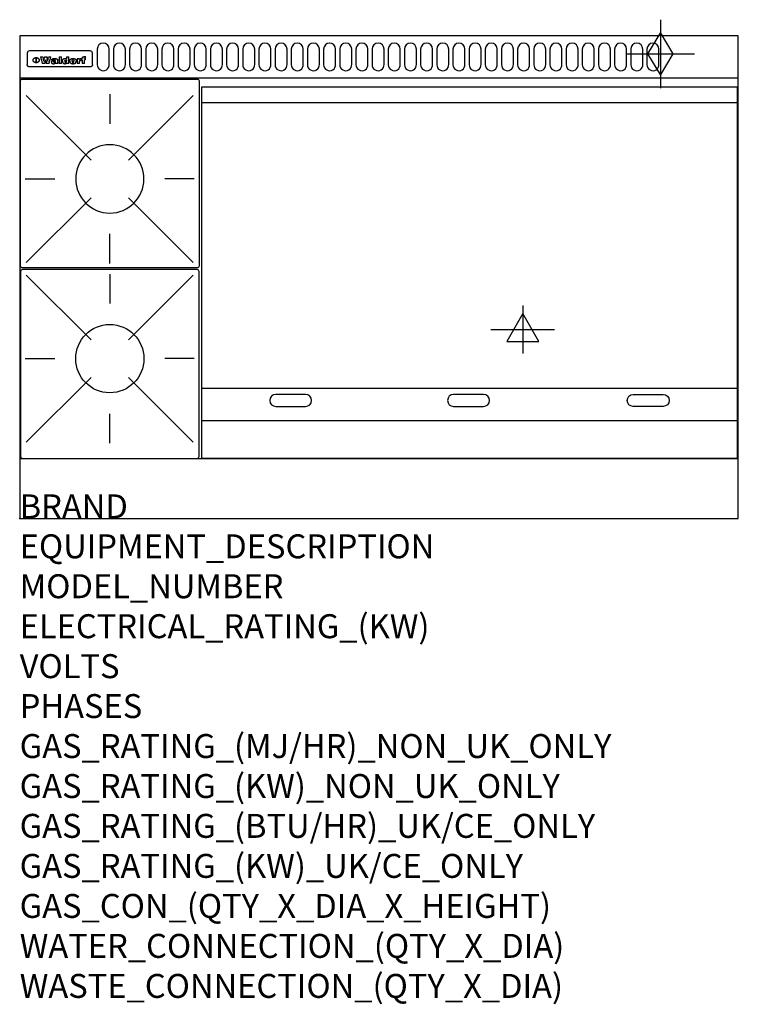
# Model space of a CAD drawing. Extents: x 0 to 1200, y -811 to 832.
import ezdxf

# ---------------------------------------------------------------- set-up
doc = ezdxf.new("R2010")
doc.units = 0
doc.header["$LTSCALE"] = 2.5
doc.layers.get('0').update_dxf_attribs({"linetype": 'CONTINUOUS'})
for name, color, linetype in [('Moffat_2D_Electrical', 6, 'CONTINUOUS'), ('Moffat_2D_Hyd', 3, 'CONTINUOUS'), ('Moffat_Detail', 5, 'CONTINUOUS'), ('Moffat_Profile', 1, 'CONTINUOUS')]:
    doc.layers.add(name, color=color, linetype=linetype)
doc.layers.add('Moffat_Notes', color=2, linetype='CONTINUOUS', plot=False)
doc.styles.get("Standard").update_dxf_attribs({"font": 'txt.shx'})

# ---------------------------------------------------------------- blocks, each defined once
blk = doc.blocks.new('GAS_CONNECTION')
at = {"layer": 'Moffat_2D_Hyd'}
for p, q in [((0, 57.1), (0, -57.1)), ((-57.1, 0), (57.1, 0))]:
    blk.add_line(p, q, dxfattribs=at)
blk.add_lwpolyline([(0, -35.7), (21.4, 0), (0, 35.7), (-21.4, 0), (0, -35.7)], dxfattribs=at)
blk = doc.blocks.new('ELECTRICAL CONNECTION')
at = {"layer": 'Moffat_2D_Electrical'}
for p, q in [((0, 40), (0, -40)), ((0, 26.7), (-26.7, -20)), ((26.7, -20), (0, 26.7)), ((-53.3, 0), (53.3, 0)), ((-26.7, -20), (26.7, -20))]:
    blk.add_line(p, q, dxfattribs=at)
blk = doc.blocks.new('WALD_POTSTAND')
at = {"layer": 'Moffat_Detail'}
for p, q in [((9.6, 287.9), (117.6, 179.9)), ((149, 289.6), (149, 240.4)), ((288.4, 287.9), (180.4, 179.9)), ((7.9, 148.5), (57.1, 148.5)), ((290.1, 148.5), (240.9, 148.5)), ((9.6, 9.1), (117.6, 117.1)), ((288.4, 9.1), (180.4, 117.1)), ((149, 7.4), (149, 56.6))]:
    blk.add_line(p, q, dxfattribs=at)
blk.add_lwpolyline([(3, 0), (295, 0, 0.414214), (298, 3), (298, 312, 0.414214), (295, 315), (3, 315, 0.414214), (0, 312), (0, 3, 0.414214)], format="xyb", close=True, dxfattribs=at)
blk.add_circle((149, 148.5), 57, dxfattribs=at)

msp = doc.modelspace()

# ---------------------------------------------------------------- linework, layer by layer
msp.add_point((0, 0))
at = {"layer": 'Moffat_Detail'}
for p, q in [((12.5, 776.5), (12.5, 776.1)), ((12.5, 776.1), (12.5, 773.6)), ((12.5, 773.6), (12.5, 759.5)), ((117.5, 780), (16.5, 780)), ((121.5, 776.1), (121.5, 776.5)), ((121.5, 773.6), (121.5, 776.1)), ((121.5, 759.5), (121.5, 773.6)), ((12.5, 759.5), (12.5, 757.1)), ((27.3, 760.3), (27.3, 768.9)), ((27.8, 768.9), (27.8, 760.3)), ((34.6, 770.3), (38.7, 770.3)), ((42, 759), (37.8, 759)), ((41.7, 770.3), (45.2, 770.3)), ((49, 759), (44.9, 759)), ((48.1, 770.3), (52.1, 770.3)), ((57.2, 764.6), (53.4, 764.6)), ((59.5, 765.3), (59.5, 765.3)), ((59.8, 764.7), (59.8, 764.7)), ((59.8, 762.4), (59.8, 762.1)), ((63.9, 759), (60.1, 759)), ((63.5, 759.9), (63.5, 764.4)), ((63.9, 759), (63.9, 759.2)), ((65.8, 770.3), (65.8, 759)), ((65.8, 770.3), (69.7, 770.3)), ((69.7, 759), (65.8, 759)), ((69.7, 759), (69.7, 770.3)), ((78.3, 770.3), (78.3, 766.3)), ((78.3, 770.3), (82, 770.3)), ((78.6, 760), (78.6, 759)), ((82, 759), (78.6, 759)), ((82, 759), (82, 770.3)), ((96, 767.2), (99.5, 767.2)), ((96, 767.2), (96, 759)), ((99.8, 759), (96, 759)), ((99.5, 765.6), (99.5, 767.2)), ((99.8, 759), (99.8, 762.3)), ((102.5, 767.4), (102.8, 767.4)), ((102.8, 764.1), (102.8, 767.4)), ((103.4, 767.2), (104.6, 767.2)), ((103.4, 767.2), (103.4, 765.3)), ((104.6, 765.3), (103.4, 765.3)), ((104.6, 767.7), (104.6, 767.2)), ((104.6, 765.3), (104.6, 759)), ((108.4, 759), (104.6, 759)), ((107.9, 770.6), (110, 770.6)), ((108.4, 767.2), (110, 767.2)), ((110, 765.3), (108.4, 765.3)), ((108.4, 759), (108.4, 765.3)), ((110, 768.4), (110, 770.6)), ((110, 765.3), (110, 767.2)), ((121.5, 757.1), (121.5, 759.5)), ((117.5, 753.3), (16.5, 753.3)), ((304, 694), (1198, 694)), ((304, 217.5), (1198, 217.5)), ((304, 163), (1198, 163))]:
    msp.add_line(p, q, dxfattribs=at)
for points in [[(129.5, 783), (129.5, 757, 1.03045), (149.5, 757.6), (149.5, 783, 1), (129.5, 783, 1)], [(156.5, 783), (156.5, 757, 1.03045), (176.5, 757.6), (176.5, 783, 1), (156.5, 783, 1)], [(183.5, 783), (183.5, 757, 1.03045), (203.5, 757.6), (203.5, 783, 1), (183.5, 783, 1)], [(210.5, 783), (210.5, 757, 1.03045), (230.5, 757.6), (230.5, 783, 1), (210.5, 783, 1)], [(237.5, 783), (237.5, 757, 1.03045), (257.5, 757.6), (257.5, 783, 1), (237.5, 783, 1)], [(264.5, 783), (264.5, 757, 1.03045), (284.5, 757.6), (284.5, 783, 1), (264.5, 783, 1)], [(291.5, 783), (291.5, 757, 1.03045), (311.5, 757.6), (311.5, 783, 1), (291.5, 783, 1)], [(318.5, 783), (318.5, 757, 1.03045), (338.5, 757.6), (338.5, 783, 1), (318.5, 783, 1)], [(345.5, 783), (345.5, 757, 1.03045), (365.5, 757.6), (365.5, 783, 1), (345.5, 783, 1)], [(372.5, 783), (372.5, 757, 1.03045), (392.5, 757.6), (392.5, 783, 1), (372.5, 783, 1)], [(399.5, 783), (399.5, 757, 1.03045), (419.5, 757.6), (419.5, 783, 1), (399.5, 783, 1)], [(426.5, 783), (426.5, 757, 1.03045), (446.5, 757.6), (446.5, 783, 1), (426.5, 783, 1)], [(453.5, 783), (453.5, 757, 1.03045), (473.5, 757.6), (473.5, 783, 1), (453.5, 783, 1)], [(480.5, 783), (480.5, 757, 1.03045), (500.5, 757.6), (500.5, 783, 1), (480.5, 783, 1)], [(507.5, 783), (507.5, 757, 1.03045), (527.5, 757.6), (527.5, 783, 1), (507.5, 783, 1)], [(534.5, 783), (534.5, 757, 1.03045), (554.5, 757.6), (554.5, 783, 1), (534.5, 783, 1)], [(561.5, 783), (561.5, 757, 1.03045), (581.5, 757.6), (581.5, 783, 1), (561.5, 783, 1)], [(588.5, 783), (588.5, 757, 1.03045), (608.5, 757.6), (608.5, 783, 1), (588.5, 783, 1)], [(615.5, 783), (615.5, 757, 1.03045), (635.5, 757.6), (635.5, 783, 1), (615.5, 783, 1)], [(642.5, 783), (642.5, 757, 1.03045), (662.5, 757.6), (662.5, 783, 1), (642.5, 783, 1)], [(669.5, 783), (669.5, 757, 1.03045), (689.5, 757.6), (689.5, 783, 1), (669.5, 783, 1)], [(696.5, 783), (696.5, 757, 1.03045), (716.5, 757.6), (716.5, 783, 1), (696.5, 783, 1)], [(723.5, 783), (723.5, 757, 1.03045), (743.5, 757.6), (743.5, 783, 1), (723.5, 783, 1)], [(750.5, 783), (750.5, 757, 1.03045), (770.5, 757.6), (770.5, 783, 1), (750.5, 783, 1)], [(777.5, 783), (777.5, 757, 1.03045), (797.5, 757.6), (797.5, 783, 1), (777.5, 783, 1)], [(804.5, 783), (804.5, 757, 1.03045), (824.5, 757.6), (824.5, 783, 1), (804.5, 783, 1)], [(831.5, 783), (831.5, 757, 1.03045), (851.5, 757.6), (851.5, 783, 1), (831.5, 783, 1)], [(858.5, 783), (858.5, 757, 1.03045), (878.5, 757.6), (878.5, 783, 1), (858.5, 783, 1)], [(885.5, 783), (885.5, 757, 1.03045), (905.5, 757.6), (905.5, 783, 1), (885.5, 783, 1)], [(912.5, 783), (912.5, 757, 1.03045), (932.5, 757.6), (932.5, 783, 1), (912.5, 783, 1)], [(939.5, 783), (939.5, 757, 1.03045), (959.5, 757.6), (959.5, 783, 1), (939.5, 783, 1)], [(966.5, 783), (966.5, 757, 1.03045), (986.5, 757.6), (986.5, 783, 1), (966.5, 783, 1)], [(993.5, 783), (993.5, 757, 1.03045), (1013.5, 757.6), (1013.5, 783, 1), (993.5, 783, 1)], [(1020.5, 783), (1020.5, 757, 1.03045), (1040.5, 757.6), (1040.5, 783, 1), (1020.5, 783, 1)], [(1047.5, 783), (1047.5, 757, 1.03045), (1067.5, 757.6), (1067.5, 783, 1), (1047.5, 783, 1)], [(477.5, 206.7), (427.5, 206.7, 1), (427.5, 186.7), (477.5, 186.7, 1), (477.5, 206.7, 1)], [(774.5, 206.7), (724.5, 206.7, 1), (724.5, 186.7), (774.5, 186.7, 1), (774.5, 206.7, 1)], [(1024.5, 206.7), (1074.5, 206.7, -1), (1074.5, 186.7), (1024.5, 186.7, -1), (1024.5, 206.7, -1)]]:
    msp.add_lwpolyline(points, format="xyb", dxfattribs=at)
at = {"layer": 'Moffat_Detail', "flags": 128}
for points in [[(15, 753.6), (14.7, 753.7), (14.5, 753.8), (14.2, 754), (14, 754.1), (13.8, 754.3), (13.6, 754.5), (13.4, 754.7), (13.2, 754.9), (13, 755.2), (12.9, 755.4), (12.8, 755.7), (12.7, 756), (12.6, 756.2), (12.5, 756.5), (12.5, 756.8), (12.5, 757.1)], [(22.5, 764.5), (22.5, 764.8), (22.5, 765), (22.6, 765.3), (22.7, 765.6), (22.7, 765.9), (22.9, 766.1), (23, 766.4), (23.1, 766.6), (23.3, 766.9), (23.5, 767.1), (23.7, 767.3), (23.9, 767.5), (24.1, 767.7), (24.3, 767.9), (24.6, 768.1), (24.8, 768.3), (25.1, 768.4), (25.4, 768.5), (25.7, 768.6), (26, 768.7), (26.3, 768.8), (26.6, 768.9), (26.9, 768.9), (27.3, 768.9)], [(27.3, 760.3), (26.9, 760.3), (26.6, 760.4), (26.3, 760.4), (26, 760.5), (25.7, 760.6), (25.4, 760.7), (25.1, 760.8), (24.8, 760.9), (24.6, 761.1), (24.3, 761.2), (24.1, 761.4), (23.9, 761.6), (23.7, 761.8), (23.5, 762), (23.3, 762.2), (23.1, 762.4), (23, 762.7), (22.9, 762.9), (22.7, 763.2), (22.7, 763.4), (22.6, 763.7), (22.5, 764), (22.5, 764.2), (22.5, 764.5)], [(27.8, 768.9), (28.1, 768.9), (28.4, 768.9), (28.7, 768.8), (29, 768.7), (29.3, 768.6), (29.6, 768.5), (29.9, 768.4), (30.2, 768.3), (30.4, 768.1), (30.7, 767.9), (30.9, 767.7), (31.1, 767.5), (31.3, 767.3), (31.5, 767.1), (31.7, 766.9), (31.9, 766.6), (32, 766.4), (32.1, 766.1), (32.3, 765.9), (32.3, 765.6), (32.4, 765.3), (32.5, 765), (32.5, 764.8), (32.5, 764.5)], [(32.5, 764.5), (32.5, 764.2), (32.5, 764), (32.4, 763.7), (32.3, 763.4), (32.3, 763.2), (32.1, 762.9), (32, 762.7), (31.9, 762.4), (31.7, 762.2), (31.5, 762), (31.3, 761.8), (31.1, 761.6), (30.9, 761.4), (30.7, 761.2), (30.4, 761.1), (30.2, 760.9), (29.9, 760.8), (29.6, 760.7), (29.3, 760.6), (29, 760.5), (28.7, 760.4), (28.4, 760.4), (28.1, 760.3), (27.8, 760.3)], [(121.5, 757.1), (121.5, 756.8), (121.5, 756.5), (121.4, 756.2), (121.3, 756), (121.2, 755.7), (121.1, 755.4), (121, 755.2), (120.8, 754.9), (120.6, 754.7), (120.4, 754.5), (120.2, 754.3), (120, 754.1), (119.8, 754), (119.5, 753.8), (119.3, 753.7), (119, 753.6)], [(16.5, 753.3), (16.1, 753.3), (15.7, 753.4), (15.3, 753.4), (15, 753.6)], [(119, 753.6), (118.7, 753.4), (118.3, 753.4), (117.9, 753.3), (117.5, 753.3)]]:
    msp.add_lwpolyline(points, dxfattribs=at)
at = {"layer": 'Moffat_Detail'}
msp.add_lwpolyline([(1198, 100), (304, 100), (304, 720), (1198, 720)], close=True, dxfattribs=at)
for centre, major_axis, ratio, start_param, end_param in [((16.5, 776.5), (-4, 0), 0.866025, 4.712389, 6.283185), ((117.5, 776.5), (4, 0), 0.866025, 0, 1.570796), ((36.2, 793.1), (-12.1, 57.2), 0.115401, 1.957335, 2.184819), ((39.8, 793.1), (8.3, -57.2), 0.081873, 5.111411, 5.258321), ((40.5, 793.1), (9.8, 57.2), 0.095295, 4.170858, 4.317769), ((43.2, 793.1), (-9.2, -57.2), 0.089618, 0.946737, 1.082967), ((43.6, 793.1), (-9.5, 57.2), 0.09282, 2.05754, 2.19377), ((46.4, 793.1), (9.3, -57.2), 0.090857, 5.108549, 5.255459), ((47.1, 793.1), (8.1, 57.2), 0.079858, 4.16586, 4.312771), ((50.6, 793.1), (-11.9, -57.2), 0.113882, 0.956097, 1.183581), ((53.4, 793.1), (5.6, 57.2), 0.055651, 4.126897, 4.140913), ((52.8, 793.1), (-2.5, 57.2), 0.025591, 2.160584, 2.16673), ((52.2, 793.1), (-9.6, 57.2), 0.093749, 2.152075, 2.165164), ((54.2, 793.1), (18.6, 57.2), 0.165404, 4.189319, 4.200965), ((50.9, 793.1), (-23.3, 57.1), 0.194381, 2.101775, 2.112984), ((55.2, 793.1), (43, 56.1), 0.25987, 4.343559, 4.352682), ((53.4, 793.1), (6.5, 57.2), 0.064641, 4.198044, 4.211249), ((48.6, 793.1), (-46.9, 55.9), 0.264454, 1.973584, 1.982592), ((53.2, 793.1), (19.2, 57.2), 0.169083, 4.260536, 4.271857), ((56.1, 793.1), (70.2, 54.3), 0.260447, 4.481081, 4.482969), ((52.7, 793.1), (38.4, 56.4), 0.251437, 4.384455, 4.394363), ((56.7, 793.1), (92.7, 52.9), 0.234951, 4.548304, 4.553022), ((46, 793.1), (-73.1, 54.1), 0.25768, 1.86586, 1.870605), ((51.6, 793.1), (68.1, 54.4), 0.262167, 4.542362, 4.550386), ((41.1, 793.1), (-117.5, 52), 0.204617, 1.77256, 1.777782), ((57.9, 793.1), (137.5, 51.4), 0.183066, 4.618103, 4.622349), ((47.1, 793.1), (171.6, 50.8), 0.153536, 4.711284, 4.711442), ((50.1, 793.1), (103.1, 52.5), 0.221899, 4.644434, 4.64947), ((59.3, 793.1), (201.5, 50.5), 0.133732, 4.65719, 4.660806), ((28.2, 793.1), (-228.9, 50.3), 0.119322, 1.713758, 1.716924), ((47.1, 793.1), (164.4, 50.9), 0.159069, 4.712693, 4.716471), ((60.9, 793.1), (292.2, 50), 0.095174, 4.678021, 4.681008), ((-34.4, 793.1), (-752.4, 49.7), 0.037879, 1.693205, 1.694313), ((42.7, 793.1), (248, 50.2), 0.110898, 4.743263, 4.746097), ((239.5, 793.1), (1517.1, 49.6), 0.018848, 4.590755, 4.591072), ((62.3, 793.1), (385.1, 49.8), 0.073106, 4.687841, 4.68957), ((33, 793.1), (419.8, 49.8), 0.06724, 4.760567, 4.762456), ((57.9, 793.1), (-13.8, -57.2), 0.129036, 1.012618, 1.017815), ((55.2, 793.1), (22.9, -57.1), 0.191942, 5.224849, 5.235881), ((108.9, 793.1), (432, 49.8), 0.0654, 4.58415, 4.585891), ((61, 793.1), (66.1, 54.5), 0.263696, 4.437831, 4.444759), ((57, 793.1), (-30.7, -56.8), 0.228764, 1.174057, 1.18459), ((57.1, 793.1), (-7.7, -57.2), 0.075574, 1.059217, 1.061261), ((64.1, 793.1), (515.2, 49.7), 0.055044, 4.69372, 4.695135), ((44.2, 793.1), (-169.3, 50.9), 0.15527, 1.694039, 1.697981), ((-7, 793.1), (1110.6, 49.6), 0.025722, 4.769284, 4.770072), ((65.8, 793.1), (155.6, 51.1), 0.166311, 4.6044, 4.610066), ((56, 793.1), (102.4, 52.5), 0.222801, 4.613084, 4.614656), ((81.1, 793.1), (197.7, 50.5), 0.136017, 4.558661, 4.562143), ((52.9, 793.1), (296.9, 50), 0.093749, 4.712637, 4.715153), ((-11.3, 793.1), (-858.7, 49.6), 0.033222, 1.653283, 1.653441), ((61.7, 793.1), (314.8, 50), 0.088692, 4.686369, 4.686684), ((61.7, 793.1), (322.4, 50), 0.086718, 4.687324, 4.69031), ((92.6, 793.1), (429.4, 49.8), 0.065786, 4.624035, 4.625927), ((-52.8, 793.1), (1889.2, 49.6), 0.015141, 4.770823, 4.770981), ((68.1, 793.1), (206, 50.5), 0.131158, 4.63262, 4.636554), ((63.8, 793.1), (114, 52.1), 0.208712, 4.569526, 4.569683), ((75.3, 793.1), (146.9, 51.2), 0.174015, 4.536328, 4.538543), ((82.3, 793.1), (-1288.1, 49.6), 0.022189, 1.553095, 1.553409), ((156.4, 793.1), (-1660.2, 49.6), 0.017226, 1.512322, 1.512794), ((70.1, 793.1), (100.9, 52.6), 0.224611, 4.482667, 4.488993), ((62.8, 793.1), (-216.9, 50.4), 0.125291, 1.581661, 1.584648), ((66.9, 793.1), (102.4, 52.5), 0.222801, 4.519783, 4.525301), ((60, 793.1), (119.4, 51.9), 0.202417, 4.615998, 4.621028), ((66.3, 793.1), (164.4, 50.9), 0.159069, 4.619441, 4.623217), ((63.5, 793.1), (55.3, 55.3), 0.267949, 4.377275, 4.377591), ((67.3, 793.1), (73.6, 54), 0.25723, 4.418721, 4.426938), ((90.2, 793.1), (-528, 49.7), 0.053742, 1.517341, 1.518758), ((61.8, 793.1), (30.6, 56.8), 0.228452, 4.238215, 4.247983), ((60, 793.1), (-27.3, 56.9), 0.214652, 1.976624, 1.987157), ((59.7, 793.1), (32.5, 56.7), 0.235222, 4.3191, 4.326016), ((60.2, 793.1), (6.7, 57.2), 0.066505, 4.133361, 4.147374), ((59.4, 793.1), (-7.9, 57.2), 0.07749, 2.123667, 2.126657), ((58.4, 793.1), (-13.3, 57.2), 0.125639, 2.163832, 2.179958), ((78.4, 793.1), (-321.5, 50), 0.086957, 1.527211, 1.529258), ((72, 793.1), (-203.7, 50.5), 0.132462, 1.548566, 1.552502), ((68, 793.1), (-124.8, 51.7), 0.19635, 1.600887, 1.605924), ((66.3, 793.1), (-88.1, 53.2), 0.240603, 1.668887, 1.670303), ((65.3, 793.1), (-65.9, 54.5), 0.263833, 1.741061, 1.749871), ((64.3, 793.1), (-35.9, 56.6), 0.245476, 1.903977, 1.913099), ((63.7, 793.1), (15.6, -57.2), 0.143886, 5.169919, 5.180611), ((63.5, 793.1), (5, -57.2), 0.050176, 5.215542, 5.229533), ((63.5, 793.1), (1.8, -57.2), 0.01784, 5.233387, 5.237788), ((62.3, 793.1), (11.6, -57.2), 0.110898, 5.309416, 5.317631), ((58.3, 793.1), (-49, 55.7), 0.266048, 1.968618, 1.974626), ((71.6, 793.1), (7.6, 57.2), 0.075145, 4.181513, 4.194876), ((71.5, 793.1), (2.7, 57.2), 0.02741, 4.158499, 4.172809), ((71.3, 793.1), (-1.5, 57.2), 0.015141, 2.125594, 2.130785), ((71.2, 793.1), (-3.9, 57.2), 0.038713, 2.12857, 2.142732), ((70.8, 793.1), (-10.4, 57.2), 0.100388, 2.127132, 2.140044), ((71.6, 793.1), (14.2, 57.2), 0.132942, 4.217947, 4.230209), ((70.4, 793.1), (-16.7, 57.2), 0.151836, 2.113922, 2.125898), ((71.5, 793.1), (22.5, 57.1), 0.189973, 4.271929, 4.283091), ((69.6, 793.1), (-26, 57), 0.208712, 2.075169, 2.085893), ((71.3, 793.1), (32.6, 56.7), 0.23556, 4.342821, 4.353042), ((68.7, 793.1), (-37.1, 56.5), 0.24862, 2.01897, 2.028757), ((71, 793.1), (41.8, 56.2), 0.25802, 4.407996, 4.411456), ((70.7, 793.1), (52.3, 55.5), 0.267543, 4.46898, 4.478419), ((67.5, 793.1), (-49.8, 55.7), 0.266482, 1.957011, 1.963804), ((65.4, 793.1), (-71.1, 54.2), 0.259631, 1.869426, 1.877173), ((69.6, 793.1), (79.8, 53.6), 0.25057, 4.588067, 4.595306), ((60.7, 793.1), (-114, 52.1), 0.208712, 1.776748, 1.782285), ((67.3, 793.1), (126.6, 51.7), 0.194381, 4.683066, 4.688103), ((51.1, 793.1), (-197.7, 50.5), 0.136017, 1.721992, 1.725474), ((59.8, 793.1), (262.6, 50.1), 0.105184, 4.747203, 4.74988), ((-7.4, 793.1), (-687, 49.7), 0.04145, 1.693702, 1.69481), ((14.6, 793.1), (1049.6, 49.6), 0.027212, 4.768674, 4.769147), ((75.4, 793.1), (-7.5, -57.2), 0.074301, 1.030258, 1.04378), ((75.3, 793.1), (-1.3, -57.2), 0.013151, 1.0148, 1.020776), ((75, 793.1), (4.4, -57.2), 0.043702, 5.265351, 5.279668), ((75.7, 793.1), (-22.6, -57.1), 0.190252, 1.109071, 1.119132), ((74.3, 793.1), (18.4, -57.2), 0.164024, 5.23019, 5.241524), ((110.7, 793.1), (-608.3, 49.7), 0.046748, 1.516571, 1.51783), ((73.3, 793.1), (-35.6, 56.6), 0.244573, 2.0002, 2.003034), ((206.8, 793.1), (1087.7, 49.6), 0.026261, 4.590174, 4.590491), ((75.8, 793.1), (65.2, 54.6), 0.26432, 4.491487, 4.49809), ((71.6, 793.1), (-64.6, 54.6), 0.264702, 1.852107, 1.860141), ((119.3, 793.1), (361.1, 49.9), 0.077793, 4.580942, 4.583), ((75.1, 793.1), (272.7, 50.1), 0.101547, 4.697199, 4.699872), ((87.1, 793.1), (-191.5, 50.6), 0.139796, 1.550929, 1.55455), ((57.2, 793.1), (-273.9, 50.1), 0.101131, 1.658507, 1.660713), ((95.4, 793.1), (158.8, 51), 0.163614, 4.541237, 4.545511), ((78.7, 793.1), (-321.5, 50), 0.086957, 1.578175, 1.580218), ((93.3, 793.1), (231.9, 50.3), 0.117913, 4.615403, 4.618397), ((84.8, 793.1), (-148.6, 51.2), 0.172511, 1.576996, 1.577783), ((81.9, 793.1), (-91.8, 53), 0.235994, 1.653744, 1.660354), ((88.8, 793.1), (100.3, 52.6), 0.225358, 4.480428, 4.483117), ((77.7, 793.1), (-70.5, 54.2), 0.260167, 1.764324, 1.771713), ((81.8, 793.1), (61.6, 54.8), 0.266377, 4.411213, 4.418617), ((86.5, 793.1), (79.3, 53.7), 0.251155, 4.432219, 4.439651), ((80.5, 793.1), (-61.6, 54.9), 0.266408, 1.758066, 1.767034), ((77.8, 793.1), (-30.1, 56.8), 0.226427, 1.978456, 1.981757), ((79.6, 793.1), (24.3, 57), 0.200106, 4.212969, 4.223361), ((77.9, 793.1), (-16.4, 57.2), 0.149882, 2.057924, 2.069086), ((83.7, 793.1), (51.5, 55.6), 0.267285, 4.327441, 4.337394), ((80.1, 793.1), (-49.9, 55.7), 0.266551, 1.823201, 1.824931), ((78.7, 793.1), (8.2, 57.2), 0.0807, 4.149744, 4.163119), ((78.2, 793.1), (-4.2, 57.2), 0.041882, 2.109094, 2.124033), ((78.4, 793.1), (1.7, 57.2), 0.017226, 4.152046, 4.156608), ((83.8, 793.1), (9, 57.2), 0.088184, 4.186201, 4.199249), ((83.7, 793.1), (2.8, 57.2), 0.027714, 4.159472, 4.173624), ((83.5, 793.1), (-1.5, 57.2), 0.015614, 2.124625, 2.134692), ((83.2, 793.1), (-7, 57.2), 0.069544, 2.126571, 2.139948), ((83.8, 793.1), (16.7, 57.2), 0.151836, 4.229671, 4.241618), ((82.8, 793.1), (-14.2, 57.2), 0.132942, 2.115411, 2.127694), ((82.2, 793.1), (-23.3, 57.1), 0.194381, 2.081595, 2.092785), ((83.7, 793.1), (26.4, 57), 0.210674, 4.294745, 4.305593), ((81.3, 793.1), (-34.4, 56.6), 0.241175, 2.026635, 2.036888), ((83.5, 793.1), (39, 56.4), 0.252891, 4.381399, 4.391148), ((80, 793.1), (-50.1, 55.7), 0.266651, 1.946823, 1.955822), ((83.1, 793.1), (52.2, 55.5), 0.267498, 4.464093, 4.47007), ((82.5, 793.1), (69.2, 54.3), 0.261267, 4.545202, 4.552596), ((78.4, 793.1), (-66.6, 54.5), 0.263322, 1.879754, 1.88639), ((81.5, 793.1), (94.6, 52.9), 0.232514, 4.625697, 4.631834), ((76, 793.1), (-90.7, 53), 0.237382, 1.812155, 1.818479), ((71.5, 793.1), (-132.6, 51.5), 0.188032, 1.753518, 1.758422), ((79.2, 793.1), (141.8, 51.3), 0.178819, 4.696373, 4.700938), ((63.5, 793.1), (-202.9, 50.5), 0.132942, 1.718563, 1.722045), ((75.3, 793.1), (215.3, 50.4), 0.126114, 4.736034, 4.73934), ((87.6, 793.1), (-7.7, -57.2), 0.076008, 1.03717, 1.050376), ((87.5, 793.1), (-2.3, -57.2), 0.022692, 1.017439, 1.027817), ((87.3, 793.1), (3, -57.2), 0.029919, 5.265084, 5.280816), ((43.3, 793.1), (-374.3, 49.9), 0.075145, 1.698974, 1.701032), ((64, 793.1), (415, 49.8), 0.067991, 4.760699, 4.762588), ((86.8, 793.1), (11.9, -57.2), 0.113578, 5.258763, 5.270726), ((87.7, 793.1), (-22, -57.1), 0.186632, 1.111751, 1.12134), ((86, 793.1), (25.3, -57), 0.204955, 5.203704, 5.209532), ((87.6, 793.1), (61.8, 54.8), 0.266311, 4.482757, 4.489988), ((83.7, 793.1), (-62.6, 54.8), 0.2659, 1.863621, 1.871342), ((85.7, 793.1), (260.8, 50.2), 0.105885, 4.701778, 4.704608), ((-38.2, 793.1), (-1053.4, 49.6), 0.027114, 1.692299, 1.693091), ((20.6, 793.1), (1159.3, 49.6), 0.024646, 4.769693, 4.770323), ((68.2, 793.1), (-279, 50.1), 0.099395, 1.660529, 1.663051), ((151.1, 793.1), (-1053.4, 49.6), 0.027114, 1.513084, 1.513872), ((92.5, 793.1), (-282.6, 50.1), 0.098214, 1.575612, 1.578128), ((109.3, 793.1), (272.7, 50.1), 0.101547, 4.619318, 4.621997), ((228.9, 793.1), (1159.3, 49.6), 0.024646, 4.590317, 4.59095), ((90.4, 793.1), (-65.2, 54.6), 0.26432, 1.778493, 1.786039), ((94.2, 793.1), (61.4, 54.9), 0.266496, 4.406783, 4.414504), ((139, 793.1), (410.3, 49.8), 0.068759, 4.583656, 4.585556), ((111.6, 793.1), (-374.3, 49.9), 0.075145, 1.522605, 1.524652), ((90.3, 793.1), (-26, 57), 0.208712, 1.996811, 2.002471), ((91.7, 793.1), (21.1, 57.1), 0.18121, 4.191471, 4.201076), ((90.3, 793.1), (-11.2, 57.2), 0.107749, 2.076409, 2.088357), ((90.9, 793.1), (8.3, 57.2), 0.081621, 4.14624, 4.15946), ((90.5, 793.1), (-3, 57.2), 0.03022, 2.107893, 2.12346), ((115.9, 793.1), (215.3, 50.4), 0.126114, 4.564386, 4.56771), ((102.1, 793.1), (-205.5, 50.5), 0.131452, 1.546924, 1.550387), ((90.6, 793.1), (1.5, 57.2), 0.014915, 4.147984, 4.158523), ((107, 793.1), (137.1, 51.4), 0.183492, 4.528494, 4.53324), ((98.2, 793.1), (-130.8, 51.6), 0.189973, 1.592906, 1.597786), ((102.4, 793.1), (94.6, 52.9), 0.232514, 4.472821, 4.478987), ((96.4, 793.1), (-93.1, 52.9), 0.234389, 1.655413, 1.66155), ((99.8, 793.1), (69.2, 54.3), 0.261267, 4.405886, 4.413312), ((95.4, 793.1), (-68, 54.4), 0.262233, 1.735791, 1.742398), ((94.7, 793.1), (-48.1, 55.8), 0.265413, 1.834386, 1.843508), ((98.2, 793.1), (52.2, 55.5), 0.267521, 4.338589, 4.344747), ((97, 793.1), (38.1, 56.4), 0.250834, 4.265762, 4.275544), ((94.4, 793.1), (-35, 56.6), 0.242881, 1.919569, 1.929632), ((96, 793.1), (-26.4, -57), 0.210674, 1.063776, 1.074654), ((94.2, 793.1), (22.2, -57.1), 0.188032, 5.147164, 5.158483), ((95.3, 793.1), (-16.5, -57.2), 0.150169, 1.020445, 1.032574), ((94.2, 793.1), (14.2, -57.2), 0.132942, 5.198342, 5.210604), ((94.8, 793.1), (-9, -57.2), 0.088184, 1.003234, 1.016299), ((94.2, 793.1), (7, -57.2), 0.068759, 5.235336, 5.248857), ((94.3, 793.1), (1.7, -57.2), 0.016653, 5.256725, 5.26616), ((94.5, 793.1), (-2.8, -57.2), 0.027714, 1.003721, 1.017879), ((98.9, 793.1), (25, 57), 0.20353, 4.300124, 4.312862), ((98.2, 793.1), (43.6, 56.1), 0.260713, 4.423733, 4.43333), ((100.4, 793.1), (-12.4, -57.2), 0.117982, 1.033332, 1.046072), ((99.9, 793.1), (-1.2, -57.2), 0.01219, 1.001543, 1.007994), ((101, 793.1), (35.2, 56.6), 0.243664, 4.312626, 4.321903), ((97.2, 793.1), (68, 54.4), 0.262233, 4.550384, 4.55479), ((101.7, 793.1), (73.1, 54.1), 0.25768, 4.506658, 4.509802), ((94.8, 793.1), (117.6, 52), 0.20449, 4.671362, 4.676399), ((102.6, 793.1), (137.9, 51.4), 0.1827, 4.630067, 4.634626), ((87.3, 793.1), (257.6, 50.2), 0.107097, 4.745641, 4.748475), ((107, 793.1), (591.6, 49.7), 0.048049, 4.698612, 4.700027), ((33.5, 793.1), (1202.2, 49.6), 0.023769, 4.76835, 4.768823), ((82.5, 793.1), (-2347.2, 49.6), 0.01219, 1.57938, 1.579537), ((97, 793.1), (-644.1, 49.7), 0.044182, 1.582687, 1.583316), ((103.4, 793.1), (14.1, 57.2), 0.131452, 4.299285, 4.311748), ((104.3, 793.1), (3.7, 57.2), 0.03708, 4.254584, 4.269397), ((101.9, 793.1), (30.1, 56.8), 0.226427, 4.398701, 4.40865), ((100.1, 793.1), (48.7, 55.8), 0.265819, 4.517421, 4.521688), ((97, 793.1), (79, 53.7), 0.251437, 4.648034, 4.654359), ((88.9, 793.1), (152.4, 51.1), 0.169083, 4.766957, 4.771229), ((68.7, 793.1), (328.2, 49.9), 0.08525, 4.814904, 4.817278), ((-101.4, 793.1), (1774.7, 49.6), 0.016116, 4.829801, 4.830117), ((106.8, 793.1), (-22.4, -57.1), 0.189388, 1.182942, 1.193813), ((108.2, 793.1), (-2.3, -57.2), 0.022692, 1.106135, 1.1096), ((108.6, 793.1), (3.3, -57.2), 0.033222, 5.176023, 5.178385), ((108.5, 793.1), (2.8, -57.2), 0.027714, 5.178971, 5.181805), ((101.7, 793.1), (94.6, 52.9), 0.232514, 4.655615, 4.657506), ((82.1, 793.1), (359.8, 49.9), 0.078055, 4.775839, 4.778046), ((201.5, 793.1), (-1202.2, 49.6), 0.023769, 1.495299, 1.495456), ((210.2, 793.1), (-1316.7, 49.6), 0.021708, 1.495293, 1.495451)]:
    msp.add_ellipse(centre, major_axis=major_axis, ratio=ratio, start_param=start_param, end_param=end_param, dxfattribs=at)
at = {"layer": 'Moffat_Profile'}
for p, q in [((0, 735), (1200, 735)), ((0, 100), (1200, 100))]:
    msp.add_line(p, q, dxfattribs=at)
msp.add_lwpolyline([(0, 0), (1200, 0), (1200, 805), (0, 805)], close=True, dxfattribs=at)

# ---------------------------------------------------------------- block references
msp.add_blockref('ELECTRICAL CONNECTION', (840, 315))
at = {"layer": 'Moffat_2D_Hyd'}
for p in [(1070, 775), (1070, 775, 655)]:
    msp.add_blockref('GAS_CONNECTION', p, dxfattribs=at)
at = {"layer": 'Moffat_Detail', "xscale": -1}
msp.add_blockref('WALD_POTSTAND', (299.5, 418), dxfattribs=at)
at = {"layer": 'Moffat_Detail', "rotation": 180}
msp.add_blockref('WALD_POTSTAND', (299.5, 415), dxfattribs=at)

# ---------------------------------------------------------------- texts
at = {"layer": 'Moffat_Notes', "flags": 3}
for tag, p, s in [('BRAND', (0, 0), 'WALDORF'), ('EQUIPMENT_DESCRIPTION', (0, -66.7), 'GAS HOB ELCECTRIC CONVECTION OVEN RANGE 1200mm'), ('MODEL_NUMBER', (0, -133.3), 'RN8819GEC'), ('ELECTRICAL_RATING_(KW)', (0, -200), '6.6'), ('VOLTS', (0, -266.7), '400-415'), ('PHASES', (0, -333.3), '3 P+N+E (9 A / ø)'), ('GAS_RATING_(MJ/HR)_NON_UK_ONLY', (0, -400), '119'), ('GAS_RATING_(KW)_NON_UK_ONLY', (0, -466.7), '33.1'), ('GAS_RATING_(BTU/HR)_UK/CE_ONLY', (0, -533.2), '111800'), ('GAS_RATING_(KW)_UK/CE_ONLY', (0, -600), '32.8'), ('GAS_CON_(QTY_X_DIA_X_HEIGHT)', (0, -666.8), '1 X R 3/4 MALE X 655mm'), ('WATER_CONNECTION_(QTY_X_DIA)', (0, -733.5), 'N/A'), ('WASTE_CONNECTION_(QTY_X_DIA)', (0, -800.3), 'N/A')]:
    msp.add_attdef(tag, p, s, height=40, dxfattribs=at)

doc.saveas('drawing.dxf')
